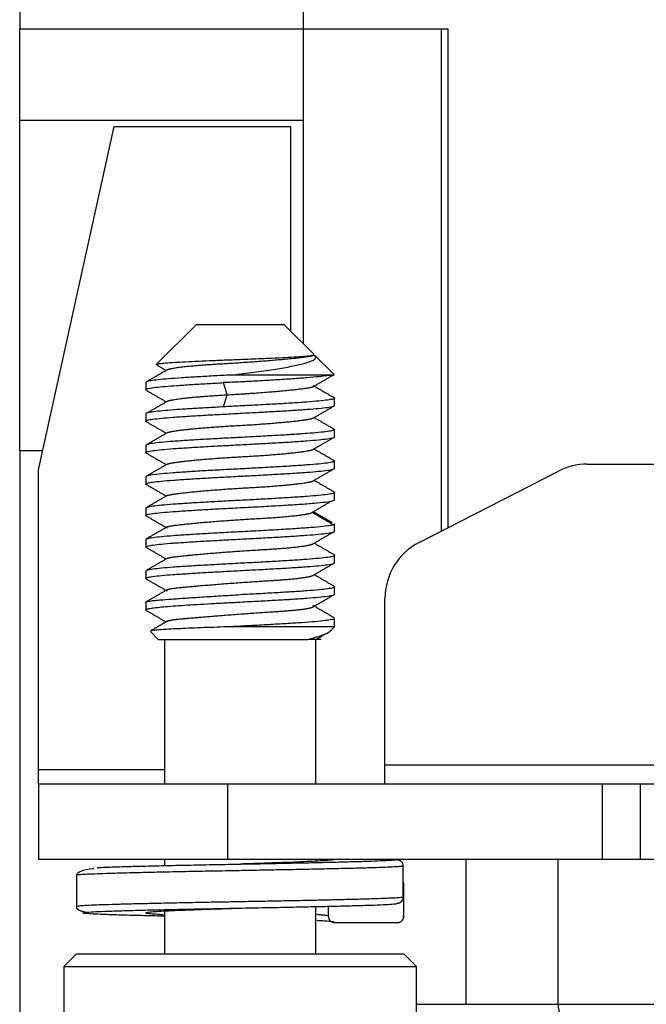
# Model space of a CAD drawing. Units: millimetres. Extents: x 382 to 679, y -20 to 190.
# Drawn here: x 498 to 508, y 64 to 80 of the extents above; entities that cross this region are included whole.
import ezdxf

# ---------------------------------------------------------------- set-up
doc = ezdxf.new("R2010")
doc.units = ezdxf.units.MM
doc.layers.add('1', color=7, linetype='Continuous', true_color=0xffffff)

msp = doc.modelspace()

# ---------------------------------------------------------------- linework, layer by layer
at = {"layer": '1', "color": 7, "linetype": 'Continuous', "lineweight": 25}
for p, q in [((497.649, 84.338), (497.649, 79.638)), ((502.149, 84.338), (502.149, 79.638)), ((497.649, 79.638), (502.149, 79.638)), ((497.649, 79.638), (502.149, 79.638)), ((497.649, 78.188), (497.649, 79.638)), ((502.149, 79.638), (504.449, 79.638)), ((502.149, 79.638), (502.149, 74.638)), ((502.149, 79.638), (504.349, 79.638)), ((504.349, 71.662), (504.349, 79.638)), ((504.449, 79.638), (504.449, 71.713)), ((497.649, 72.938), (497.649, 78.188)), ((497.649, 78.188), (502.149, 78.188)), ((497.949, 72.632), (499.149, 78.088)), ((499.149, 78.088), (501.949, 78.088)), ((501.949, 78.088), (501.949, 74.838)), ((500.449, 74.938), (499.818, 74.308)), ((501.849, 74.938), (500.449, 74.938)), ((502.317, 74.469), (501.849, 74.938)), ((502.637, 74.15), (502.33, 74.456)), ((499.649, 74.021), (499.649, 73.906)), ((500.945, 73.824), (500.886, 74.017)), ((502.613, 74.138), (501.003, 74.138)), ((500.886, 73.632), (500.945, 73.824)), ((502.649, 73.656), (502.649, 73.771)), ((499.649, 73.521), (499.649, 73.406)), ((502.649, 73.156), (502.649, 73.271)), ((497.649, 72.938), (497.649, 63.638)), ((497.649, 72.938), (498.016, 72.938)), ((499.649, 73.021), (499.649, 72.906)), ((502.649, 72.656), (502.649, 72.771)), ((497.949, 67.871), (497.949, 72.632)), ((503.992, 71.479), (506.202, 72.613)), ((506.659, 72.723), (510.149, 72.723)), ((499.649, 72.521), (499.649, 72.406)), ((502.649, 72.156), (502.649, 72.271)), ((499.649, 72.021), (499.649, 71.906)), ((502.61, 71.789), (502.311, 71.966)), ((502.649, 71.656), (502.649, 71.771)), ((499.649, 71.521), (499.649, 71.406)), ((502.649, 71.156), (502.649, 71.271)), ((499.649, 71.021), (499.649, 70.906)), ((502.649, 70.656), (502.649, 70.771)), ((503.449, 67.938), (503.449, 70.589)), ((499.649, 70.521), (499.649, 70.406)), ((502.649, 70.138), (502.649, 70.271)), ((502.649, 70.138), (501.003, 70.138)), ((502.584, 70.074), (502.649, 70.138)), ((499.726, 70.06), (499.849, 69.938)), ((499.849, 69.938), (502.228, 69.938)), ((499.949, 69.938), (499.949, 67.638)), ((502.349, 67.638), (502.349, 69.938)), ((503.449, 67.638), (503.449, 67.938)), ((510.322, 67.938), (503.449, 67.938)), ((497.949, 67.638), (497.949, 67.871)), ((497.949, 67.871), (499.949, 67.871)), ((500.949, 67.638), (497.949, 67.638)), ((497.949, 67.638), (497.949, 66.438)), ((506.899, 67.638), (500.949, 67.638)), ((500.949, 67.638), (500.949, 66.438)), ((506.899, 67.638), (506.899, 66.438)), ((507.499, 67.638), (506.899, 67.638)), ((509.449, 67.638), (507.499, 67.638)), ((507.499, 67.638), (507.499, 66.438)), ((500.949, 66.438), (497.949, 66.438)), ((499.949, 66.438), (499.949, 66.343)), ((506.899, 66.438), (500.949, 66.438)), ((502.349, 66.413), (502.349, 66.438)), ((504.736, 64.138), (504.736, 66.438)), ((506.199, 64.138), (506.199, 66.438)), ((507.34, 66.438), (506.899, 66.438)), ((508.199, 66.438), (507.34, 66.438)), ((498.549, 66.191), (498.549, 65.691)), ((503.735, 66.338), (503.735, 65.838)), ((503.749, 65.538), (503.749, 66.038)), ((499.949, 65.621), (499.949, 64.938)), ((502.349, 64.938), (502.349, 65.692)), ((502.549, 65.696), (502.549, 65.538)), ((502.648, 65.438), (503.648, 65.438)), ((498.549, 64.938), (498.349, 64.738)), ((498.549, 64.938), (503.749, 64.938)), ((503.949, 64.738), (503.749, 64.938)), ((498.349, 64.738), (501.149, 64.738)), ((498.349, 64.738), (498.349, 63.138)), ((501.149, 64.738), (503.949, 64.738)), ((503.949, 63.138), (503.949, 64.738)), ((503.948, 64.138), (504.736, 64.138)), ((504.736, 64.138), (506.199, 64.138)), ((506.199, 64.138), (508.199, 64.138))]:
    msp.add_line(p, q, dxfattribs=at)
for centre, radius, start, end in [((506.659, 71.723), 1, 90, 117.16), ((504.449, 70.589), 1, 117.16, 180), ((506.699, 64.138), 0.5, 180, 270.0003)]:
    msp.add_arc(centre, radius, start, end, dxfattribs=at)
for points, knots in [([(499.819, 74.303), (499.817, 74.304), (499.816, 74.306), (499.821, 74.311), (499.833, 74.314), (499.873, 74.321), (499.902, 74.324), (499.973, 74.331), (500.017, 74.334), (500.117, 74.341), (500.174, 74.344), (500.298, 74.351), (500.365, 74.354), (500.508, 74.361), (500.584, 74.364), (500.74, 74.37), (500.821, 74.374), (500.984, 74.38), (501.067, 74.384), (501.149, 74.387)], [0, 0, 0, 0, 0.058796, 0.058796, 0.176446, 0.176446, 0.294097, 0.294097, 0.411747, 0.411747, 0.529398, 0.529398, 0.647048, 0.647048, 0.764699, 0.764699, 0.882349, 0.882349, 1, 1, 1, 1]), ([(501.003, 74.137), (501.057, 74.143), (501.111, 74.15), (501.219, 74.164), (501.273, 74.171), (501.38, 74.185), (501.433, 74.192), (501.536, 74.207), (501.587, 74.214), (501.685, 74.229), (501.732, 74.236), (501.823, 74.251), (501.866, 74.258), (501.947, 74.273), (501.985, 74.28), (502.056, 74.295), (502.088, 74.302), (502.148, 74.317), (502.174, 74.324), (502.221, 74.338), (502.242, 74.344), (502.295, 74.365), (502.319, 74.377), (502.334, 74.391), (502.336, 74.393), (502.339, 74.396), (502.343, 74.4), (502.346, 74.405), (502.35, 74.415), (502.35, 74.421), (502.348, 74.428), (502.348, 74.428), (502.348, 74.428)], [0, 0, 0, 0, 0.071395, 0.071395, 0.142791, 0.142791, 0.214186, 0.214186, 0.285582, 0.285582, 0.356977, 0.356977, 0.428373, 0.428373, 0.499768, 0.499768, 0.571163, 0.571163, 0.642559, 0.642559, 0.713954, 0.713954, 0.856745, 0.856745, 0.874594, 0.874594, 0.892443, 0.928141, 0.928141, 0.999536, 0.999536, 1, 1, 1, 1]), ([(501.149, 74.387), (501.236, 74.39), (501.322, 74.394), (501.49, 74.401), (501.571, 74.405), (501.725, 74.412), (501.797, 74.415), (501.931, 74.422), (501.992, 74.426), (502.099, 74.433), (502.146, 74.436), (502.224, 74.443), (502.255, 74.447), (502.3, 74.454), (502.314, 74.457), (502.322, 74.463), (502.322, 74.464), (502.321, 74.466)], [0, 0, 0, 0, 0.132985, 0.132985, 0.265971, 0.265971, 0.398956, 0.398956, 0.531941, 0.531941, 0.664927, 0.664927, 0.797912, 0.797912, 0.930897, 0.930897, 1, 1, 1, 1]), ([(501.003, 74.138), (500.908, 74.133), (500.814, 74.128), (500.632, 74.118), (500.543, 74.113), (500.374, 74.103), (500.294, 74.098), (500.145, 74.088), (500.076, 74.083), (499.951, 74.073), (499.896, 74.068), (499.801, 74.058), (499.761, 74.052), (499.699, 74.042), (499.677, 74.037), (499.653, 74.029), (499.648, 74.025), (499.649, 74.021)], [0, 0, 0, 0, 0.129024, 0.129024, 0.258048, 0.258048, 0.387072, 0.387072, 0.516096, 0.516096, 0.64512, 0.64512, 0.774144, 0.774144, 0.903168, 0.903168, 1, 1, 1, 1]), ([(499.649, 73.905), (499.648, 73.908), (499.651, 73.911), (499.665, 73.918), (499.682, 73.923), (499.734, 73.933), (499.768, 73.938), (499.852, 73.948), (499.901, 73.953), (500.014, 73.962), (500.077, 73.967), (500.215, 73.977), (500.29, 73.982), (500.448, 73.992), (500.532, 73.997), (500.705, 74.007), (500.795, 74.012), (500.886, 74.017)], [0, 0, 0, 0, 0.070725, 0.070725, 0.203478, 0.203478, 0.336232, 0.336232, 0.468985, 0.468985, 0.601739, 0.601739, 0.734493, 0.734493, 0.867246, 0.867246, 1, 1, 1, 1]), ([(502.613, 74.138), (502.595, 74.135), (502.568, 74.131), (502.496, 74.122), (502.452, 74.117), (502.345, 74.106), (502.282, 74.101), (502.142, 74.089), (502.064, 74.083), (501.897, 74.071), (501.807, 74.065), (501.623, 74.054), (501.528, 74.048), (501.339, 74.038), (501.244, 74.033), (501.061, 74.024), (500.971, 74.02), (500.886, 74.017)], [0, 0, 0, 0, 0.125, 0.125, 0.25, 0.25, 0.375, 0.375, 0.5, 0.5, 0.625, 0.625, 0.75, 0.75, 0.875, 0.875, 1, 1, 1, 1]), ([(502.644, 73.777), (502.647, 73.775), (502.649, 73.773), (502.649, 73.766), (502.639, 73.761), (502.601, 73.75), (502.572, 73.745), (502.497, 73.735), (502.45, 73.729), (502.341, 73.719), (502.279, 73.714), (502.14, 73.703), (502.064, 73.698), (501.9, 73.688), (501.813, 73.682), (501.632, 73.672), (501.537, 73.667), (501.345, 73.656), (501.247, 73.651), (501.149, 73.646)], [0, 0, 0, 0, 0.048667, 0.048667, 0.167583, 0.167583, 0.2865, 0.2865, 0.405417, 0.405417, 0.524333, 0.524333, 0.64325, 0.64325, 0.762167, 0.762167, 0.881083, 0.881083, 1, 1, 1, 1]), ([(500.886, 73.632), (500.795, 73.627), (500.705, 73.622), (500.532, 73.612), (500.448, 73.607), (500.29, 73.598), (500.215, 73.593), (500.077, 73.583), (500.014, 73.578), (499.901, 73.568), (499.852, 73.563), (499.768, 73.553), (499.734, 73.548), (499.682, 73.539), (499.665, 73.534), (499.651, 73.526), (499.648, 73.524), (499.649, 73.521)], [0, 0, 0, 0, 0.132754, 0.132754, 0.265507, 0.265507, 0.398261, 0.398261, 0.531015, 0.531015, 0.663768, 0.663768, 0.796522, 0.796522, 0.929275, 0.929275, 1, 1, 1, 1]), ([(501.149, 73.531), (501.247, 73.536), (501.345, 73.541), (501.537, 73.551), (501.632, 73.557), (501.813, 73.567), (501.9, 73.572), (502.064, 73.583), (502.14, 73.588), (502.279, 73.598), (502.341, 73.603), (502.45, 73.614), (502.497, 73.619), (502.572, 73.63), (502.601, 73.635), (502.639, 73.645), (502.649, 73.65), (502.649, 73.656)], [0, 0, 0, 0, 0.125, 0.125, 0.25, 0.25, 0.375, 0.375, 0.5, 0.5, 0.625, 0.625, 0.75, 0.75, 0.875, 0.875, 1, 1, 1, 1]), ([(499.654, 73.399), (499.65, 73.401), (499.649, 73.403), (499.649, 73.411), (499.658, 73.416), (499.696, 73.426), (499.725, 73.432), (499.8, 73.442), (499.847, 73.447), (499.956, 73.458), (500.018, 73.463), (500.157, 73.473), (500.234, 73.478), (500.397, 73.489), (500.484, 73.494), (500.665, 73.505), (500.76, 73.51), (500.952, 73.52), (501.05, 73.525), (501.149, 73.531)], [0, 0, 0, 0, 0.051486, 0.051486, 0.170051, 0.170051, 0.288615, 0.288615, 0.407179, 0.407179, 0.525743, 0.525743, 0.644307, 0.644307, 0.762872, 0.762872, 0.881436, 0.881436, 1, 1, 1, 1]), ([(502.643, 73.278), (502.647, 73.276), (502.649, 73.273), (502.649, 73.266), (502.639, 73.261), (502.601, 73.25), (502.572, 73.245), (502.497, 73.235), (502.45, 73.229), (502.341, 73.219), (502.279, 73.214), (502.14, 73.203), (502.064, 73.198), (501.9, 73.188), (501.813, 73.182), (501.632, 73.172), (501.537, 73.167), (501.345, 73.156), (501.247, 73.151), (501.149, 73.146)], [0, 0, 0, 0, 0.051402, 0.051402, 0.169977, 0.169977, 0.288552, 0.288552, 0.407126, 0.407126, 0.525701, 0.525701, 0.644276, 0.644276, 0.762851, 0.762851, 0.881425, 0.881425, 1, 1, 1, 1]), ([(501.149, 73.146), (501.05, 73.141), (500.952, 73.136), (500.76, 73.125), (500.665, 73.12), (500.484, 73.11), (500.397, 73.104), (500.234, 73.094), (500.157, 73.089), (500.018, 73.078), (499.956, 73.073), (499.847, 73.063), (499.8, 73.057), (499.725, 73.047), (499.696, 73.042), (499.658, 73.031), (499.649, 73.026), (499.649, 73.021)], [0, 0, 0, 0, 0.125, 0.125, 0.25, 0.25, 0.375, 0.375, 0.5, 0.5, 0.625, 0.625, 0.75, 0.75, 0.875, 0.875, 1, 1, 1, 1]), ([(501.149, 73.031), (501.247, 73.036), (501.345, 73.041), (501.537, 73.051), (501.632, 73.057), (501.813, 73.067), (501.9, 73.072), (502.064, 73.083), (502.14, 73.088), (502.279, 73.098), (502.341, 73.103), (502.45, 73.114), (502.497, 73.119), (502.572, 73.13), (502.601, 73.135), (502.639, 73.145), (502.649, 73.15), (502.649, 73.156)], [0, 0, 0, 0, 0.125, 0.125, 0.25, 0.25, 0.375, 0.375, 0.5, 0.5, 0.625, 0.625, 0.75, 0.75, 0.875, 0.875, 1, 1, 1, 1]), ([(499.653, 72.899), (499.65, 72.901), (499.649, 72.903), (499.649, 72.911), (499.658, 72.916), (499.696, 72.926), (499.725, 72.932), (499.8, 72.942), (499.847, 72.947), (499.956, 72.958), (500.018, 72.963), (500.157, 72.973), (500.234, 72.978), (500.397, 72.989), (500.484, 72.994), (500.665, 73.005), (500.76, 73.01), (500.952, 73.02), (501.05, 73.025), (501.149, 73.031)], [0, 0, 0, 0, 0.04861, 0.04861, 0.167534, 0.167534, 0.286458, 0.286458, 0.405381, 0.405381, 0.524305, 0.524305, 0.643229, 0.643229, 0.762153, 0.762153, 0.881076, 0.881076, 1, 1, 1, 1]), ([(502.644, 72.777), (502.647, 72.775), (502.649, 72.773), (502.649, 72.766), (502.639, 72.761), (502.601, 72.75), (502.572, 72.745), (502.497, 72.735), (502.45, 72.729), (502.341, 72.719), (502.279, 72.714), (502.14, 72.703), (502.064, 72.698), (501.9, 72.688), (501.813, 72.682), (501.632, 72.672), (501.537, 72.667), (501.345, 72.656), (501.247, 72.651), (501.149, 72.646)], [0, 0, 0, 0, 0.045915, 0.045915, 0.165176, 0.165176, 0.284436, 0.284436, 0.403697, 0.403697, 0.522958, 0.522958, 0.642218, 0.642218, 0.761479, 0.761479, 0.880739, 0.880739, 1, 1, 1, 1]), ([(501.149, 72.646), (501.05, 72.641), (500.952, 72.636), (500.76, 72.625), (500.665, 72.62), (500.484, 72.61), (500.397, 72.604), (500.234, 72.594), (500.157, 72.589), (500.018, 72.578), (499.956, 72.573), (499.847, 72.563), (499.8, 72.557), (499.725, 72.547), (499.696, 72.542), (499.658, 72.531), (499.649, 72.526), (499.649, 72.521)], [0, 0, 0, 0, 0.125, 0.125, 0.25, 0.25, 0.375, 0.375, 0.5, 0.5, 0.625, 0.625, 0.75, 0.75, 0.875, 0.875, 1, 1, 1, 1]), ([(501.149, 72.531), (501.247, 72.536), (501.345, 72.541), (501.537, 72.551), (501.632, 72.557), (501.813, 72.567), (501.9, 72.572), (502.064, 72.583), (502.14, 72.588), (502.279, 72.598), (502.341, 72.603), (502.45, 72.614), (502.497, 72.619), (502.572, 72.63), (502.601, 72.635), (502.639, 72.645), (502.649, 72.65), (502.649, 72.656)], [0, 0, 0, 0, 0.125, 0.125, 0.25, 0.25, 0.375, 0.375, 0.5, 0.5, 0.625, 0.625, 0.75, 0.75, 0.875, 0.875, 1, 1, 1, 1]), ([(499.654, 72.399), (499.65, 72.401), (499.649, 72.403), (499.649, 72.411), (499.658, 72.416), (499.696, 72.426), (499.725, 72.432), (499.8, 72.442), (499.847, 72.447), (499.956, 72.458), (500.018, 72.463), (500.157, 72.473), (500.234, 72.478), (500.397, 72.489), (500.484, 72.494), (500.665, 72.505), (500.76, 72.51), (500.952, 72.52), (501.05, 72.525), (501.149, 72.531)], [0, 0, 0, 0, 0.053422, 0.053422, 0.171745, 0.171745, 0.290067, 0.290067, 0.408389, 0.408389, 0.526711, 0.526711, 0.645033, 0.645033, 0.763356, 0.763356, 0.881678, 0.881678, 1, 1, 1, 1]), ([(501.149, 72.146), (501.05, 72.141), (500.952, 72.136), (500.76, 72.125), (500.665, 72.12), (500.484, 72.11), (500.397, 72.104), (500.234, 72.094), (500.157, 72.089), (500.018, 72.078), (499.956, 72.073), (499.847, 72.063), (499.8, 72.057), (499.725, 72.047), (499.696, 72.042), (499.658, 72.031), (499.649, 72.026), (499.649, 72.021)], [0, 0, 0, 0, 0.125, 0.125, 0.25, 0.25, 0.375, 0.375, 0.5, 0.5, 0.625, 0.625, 0.75, 0.75, 0.875, 0.875, 1, 1, 1, 1]), ([(502.642, 72.279), (502.646, 72.276), (502.649, 72.274), (502.649, 72.266), (502.639, 72.261), (502.601, 72.25), (502.572, 72.245), (502.497, 72.235), (502.45, 72.229), (502.341, 72.219), (502.279, 72.214), (502.14, 72.203), (502.064, 72.198), (501.9, 72.188), (501.813, 72.182), (501.632, 72.172), (501.537, 72.167), (501.345, 72.156), (501.247, 72.151), (501.149, 72.146)], [0, 0, 0, 0, 0.057576, 0.057576, 0.175379, 0.175379, 0.293182, 0.293182, 0.410985, 0.410985, 0.528788, 0.528788, 0.646591, 0.646591, 0.764394, 0.764394, 0.882197, 0.882197, 1, 1, 1, 1]), ([(501.149, 72.031), (501.261, 72.037), (501.373, 72.042), (501.592, 72.054), (501.699, 72.06), (501.901, 72.072), (501.997, 72.078), (502.172, 72.09), (502.252, 72.096), (502.392, 72.108), (502.452, 72.114), (502.549, 72.126), (502.587, 72.132), (502.636, 72.144), (502.649, 72.15), (502.649, 72.156)], [0, 0, 0, 0, 0.14301, 0.14301, 0.286021, 0.286021, 0.429031, 0.429031, 0.572041, 0.572041, 0.715052, 0.715052, 0.858062, 0.858062, 1, 1, 1, 1]), ([(499.654, 71.899), (499.65, 71.901), (499.649, 71.903), (499.649, 71.911), (499.658, 71.916), (499.696, 71.926), (499.725, 71.932), (499.8, 71.942), (499.847, 71.947), (499.956, 71.958), (500.018, 71.963), (500.157, 71.973), (500.234, 71.978), (500.397, 71.989), (500.484, 71.994), (500.665, 72.005), (500.76, 72.01), (500.952, 72.02), (501.05, 72.025), (501.149, 72.031)], [0, 0, 0, 0, 0.050248, 0.050248, 0.168967, 0.168967, 0.287686, 0.287686, 0.406405, 0.406405, 0.525124, 0.525124, 0.643843, 0.643843, 0.762562, 0.762562, 0.881281, 0.881281, 1, 1, 1, 1]), ([(502.649, 71.771), (502.649, 71.765), (502.636, 71.759), (502.587, 71.747), (502.549, 71.741), (502.452, 71.729), (502.392, 71.723), (502.252, 71.712), (502.172, 71.706), (501.997, 71.694), (501.901, 71.688), (501.699, 71.676), (501.592, 71.67), (501.373, 71.658), (501.261, 71.652), (501.149, 71.646)], [0, 0, 0, 0, 0.141938, 0.141938, 0.284948, 0.284948, 0.427959, 0.427959, 0.570969, 0.570969, 0.713979, 0.713979, 0.85699, 0.85699, 1, 1, 1, 1]), ([(501.149, 71.646), (501.05, 71.641), (500.952, 71.636), (500.76, 71.625), (500.665, 71.62), (500.484, 71.61), (500.397, 71.604), (500.234, 71.594), (500.157, 71.589), (500.018, 71.578), (499.956, 71.573), (499.847, 71.563), (499.8, 71.557), (499.725, 71.547), (499.696, 71.542), (499.658, 71.531), (499.649, 71.526), (499.649, 71.521)], [0, 0, 0, 0, 0.125, 0.125, 0.25, 0.25, 0.375, 0.375, 0.5, 0.5, 0.625, 0.625, 0.75, 0.75, 0.875, 0.875, 1, 1, 1, 1]), ([(499.654, 71.399), (499.65, 71.401), (499.649, 71.403), (499.649, 71.411), (499.658, 71.416), (499.696, 71.426), (499.725, 71.432), (499.8, 71.442), (499.847, 71.447), (499.956, 71.458), (500.018, 71.463), (500.157, 71.473), (500.234, 71.478), (500.397, 71.489), (500.484, 71.494), (500.665, 71.505), (500.76, 71.51), (500.952, 71.52), (501.05, 71.525), (501.149, 71.531)], [0, 0, 0, 0, 0.051065, 0.051065, 0.169682, 0.169682, 0.288298, 0.288298, 0.406915, 0.406915, 0.525532, 0.525532, 0.644149, 0.644149, 0.762766, 0.762766, 0.881383, 0.881383, 1, 1, 1, 1]), ([(501.149, 71.531), (501.247, 71.536), (501.345, 71.541), (501.537, 71.551), (501.632, 71.557), (501.813, 71.567), (501.9, 71.572), (502.064, 71.583), (502.14, 71.588), (502.279, 71.598), (502.341, 71.603), (502.45, 71.614), (502.497, 71.619), (502.572, 71.63), (502.601, 71.635), (502.639, 71.645), (502.649, 71.65), (502.649, 71.656)], [0, 0, 0, 0, 0.125, 0.125, 0.25, 0.25, 0.375, 0.375, 0.5, 0.5, 0.625, 0.625, 0.75, 0.75, 0.875, 0.875, 1, 1, 1, 1]), ([(502.641, 71.279), (502.646, 71.276), (502.649, 71.274), (502.649, 71.266), (502.639, 71.261), (502.601, 71.25), (502.572, 71.245), (502.497, 71.235), (502.45, 71.229), (502.341, 71.219), (502.279, 71.214), (502.14, 71.203), (502.064, 71.198), (501.9, 71.188), (501.813, 71.182), (501.632, 71.172), (501.537, 71.167), (501.345, 71.156), (501.247, 71.151), (501.149, 71.146)], [0, 0, 0, 0, 0.058851, 0.058851, 0.176495, 0.176495, 0.294138, 0.294138, 0.411782, 0.411782, 0.529426, 0.529426, 0.647069, 0.647069, 0.764713, 0.764713, 0.882356, 0.882356, 1, 1, 1, 1]), ([(501.149, 71.146), (501.05, 71.141), (500.952, 71.136), (500.76, 71.125), (500.665, 71.12), (500.484, 71.11), (500.397, 71.104), (500.234, 71.094), (500.157, 71.089), (500.018, 71.078), (499.956, 71.073), (499.847, 71.063), (499.8, 71.057), (499.725, 71.047), (499.696, 71.042), (499.658, 71.031), (499.649, 71.026), (499.649, 71.021)], [0, 0, 0, 0, 0.125, 0.125, 0.25, 0.25, 0.375, 0.375, 0.5, 0.5, 0.625, 0.625, 0.75, 0.75, 0.875, 0.875, 1, 1, 1, 1]), ([(501.149, 71.031), (501.247, 71.036), (501.345, 71.041), (501.537, 71.051), (501.632, 71.057), (501.813, 71.067), (501.9, 71.072), (502.064, 71.083), (502.14, 71.088), (502.279, 71.098), (502.341, 71.103), (502.45, 71.114), (502.497, 71.119), (502.572, 71.13), (502.601, 71.135), (502.639, 71.145), (502.649, 71.15), (502.649, 71.156)], [0, 0, 0, 0, 0.125, 0.125, 0.25, 0.25, 0.375, 0.375, 0.5, 0.5, 0.625, 0.625, 0.75, 0.75, 0.875, 0.875, 1, 1, 1, 1]), ([(499.657, 70.897), (499.651, 70.9), (499.649, 70.903), (499.649, 70.911), (499.658, 70.916), (499.696, 70.926), (499.725, 70.932), (499.8, 70.942), (499.847, 70.947), (499.956, 70.958), (500.018, 70.963), (500.157, 70.973), (500.234, 70.978), (500.397, 70.989), (500.484, 70.994), (500.665, 71.005), (500.76, 71.01), (500.952, 71.02), (501.05, 71.025), (501.149, 71.031)], [0, 0, 0, 0, 0.064929, 0.064929, 0.181813, 0.181813, 0.298697, 0.298697, 0.415581, 0.415581, 0.532464, 0.532464, 0.649348, 0.649348, 0.766232, 0.766232, 0.883116, 0.883116, 1, 1, 1, 1]), ([(502.639, 70.78), (502.645, 70.777), (502.649, 70.774), (502.649, 70.766), (502.639, 70.761), (502.601, 70.75), (502.572, 70.745), (502.497, 70.735), (502.45, 70.729), (502.341, 70.719), (502.279, 70.714), (502.14, 70.703), (502.064, 70.698), (501.9, 70.688), (501.813, 70.682), (501.632, 70.672), (501.537, 70.667), (501.345, 70.656), (501.247, 70.651), (501.149, 70.646)], [0, 0, 0, 0, 0.065366, 0.065366, 0.182195, 0.182195, 0.299024, 0.299024, 0.415854, 0.415854, 0.532683, 0.532683, 0.649512, 0.649512, 0.766341, 0.766341, 0.883171, 0.883171, 1, 1, 1, 1]), ([(499.648, 70.523), (499.648, 70.528), (499.658, 70.534), (499.697, 70.544), (499.725, 70.549), (499.777, 70.555), (499.797, 70.557), (499.822, 70.559), (499.828, 70.56), (499.838, 70.561), (499.855, 70.562), (499.872, 70.564), (499.934, 70.569), (499.992, 70.573), (500.125, 70.583), (500.2, 70.589), (500.365, 70.6), (500.455, 70.606), (500.644, 70.618), (500.743, 70.624), (500.945, 70.636), (501.047, 70.642), (501.148, 70.648)], [0, 0, 0, 0, 0.125, 0.125, 0.25, 0.25, 0.3125, 0.3125, 0.328125, 0.328125, 0.34375, 0.375, 0.375, 0.5, 0.5, 0.625, 0.625, 0.75, 0.75, 0.875, 0.875, 1, 1, 1, 1]), ([(501.149, 70.531), (501.247, 70.536), (501.345, 70.541), (501.537, 70.551), (501.632, 70.557), (501.813, 70.567), (501.9, 70.572), (502.064, 70.583), (502.14, 70.588), (502.279, 70.598), (502.341, 70.603), (502.45, 70.614), (502.497, 70.619), (502.572, 70.63), (502.601, 70.635), (502.639, 70.645), (502.649, 70.65), (502.649, 70.656)], [0, 0, 0, 0, 0.125, 0.125, 0.25, 0.25, 0.375, 0.375, 0.5, 0.5, 0.625, 0.625, 0.75, 0.75, 0.875, 0.875, 1, 1, 1, 1]), ([(499.66, 70.396), (499.652, 70.399), (499.649, 70.402), (499.649, 70.41), (499.655, 70.414), (499.679, 70.422), (499.698, 70.426), (499.746, 70.435), (499.776, 70.439), (499.848, 70.447), (499.889, 70.451), (499.981, 70.46), (500.032, 70.464), (500.143, 70.472), (500.203, 70.476), (500.33, 70.485), (500.398, 70.489), (500.538, 70.497), (500.61, 70.501), (500.76, 70.51), (500.836, 70.514), (500.991, 70.522), (501.07, 70.526), (501.149, 70.531)], [0, 0, 0, 0, 0.071818, 0.071818, 0.164636, 0.164636, 0.257454, 0.257454, 0.350273, 0.350273, 0.443091, 0.443091, 0.535909, 0.535909, 0.628727, 0.628727, 0.721545, 0.721545, 0.814364, 0.814364, 0.907182, 0.907182, 1, 1, 1, 1]), ([(502.649, 70.271), (502.649, 70.27), (502.648, 70.268), (502.642, 70.262), (502.627, 70.256), (502.576, 70.246), (502.541, 70.24), (502.453, 70.23), (502.399, 70.224), (502.276, 70.213), (502.206, 70.208), (502.053, 70.197), (501.969, 70.192), (501.793, 70.181), (501.699, 70.176), (501.506, 70.165), (501.407, 70.16), (501.205, 70.149), (501.104, 70.144), (501.003, 70.138)], [0, 0, 0, 0, 0.028979, 0.028979, 0.150357, 0.150357, 0.271734, 0.271734, 0.393112, 0.393112, 0.514489, 0.514489, 0.635867, 0.635867, 0.757245, 0.757245, 0.878622, 0.878622, 1, 1, 1, 1]), ([(501.003, 70.138), (500.928, 70.136), (500.854, 70.133), (500.71, 70.128), (500.639, 70.126), (500.504, 70.121), (500.438, 70.118), (500.314, 70.113), (500.255, 70.11), (500.146, 70.105), (500.095, 70.103), (500.002, 70.098), (499.959, 70.095), (499.885, 70.09), (499.853, 70.088), (499.798, 70.082), (499.776, 70.08), (499.743, 70.075), (499.732, 70.072), (499.726, 70.069), (499.725, 70.069), (499.725, 70.069)], [0, 0, 0, 0, 0.109854, 0.109854, 0.219708, 0.219708, 0.329562, 0.329562, 0.439416, 0.439416, 0.549269, 0.549269, 0.659123, 0.659123, 0.768977, 0.768977, 0.878831, 0.878831, 0.988685, 0.988685, 1, 1, 1, 1]), ([(502.228, 69.938), (502.293, 69.955), (502.352, 69.972), (502.454, 70.005), (502.497, 70.022), (502.555, 70.051), (502.574, 70.064), (502.587, 70.077)], [0, 0, 0, 0, 0.360637, 0.360637, 0.721273, 0.721273, 1, 1, 1, 1]), ([(498.879, 66.312), (498.881, 66.312), (498.94, 66.315), (499.078, 66.32), (499.334, 66.328), (499.639, 66.336), (499.984, 66.344), (500.359, 66.352), (500.756, 66.359), (501.162, 66.367), (501.568, 66.375), (501.964, 66.383), (502.337, 66.391), (502.68, 66.399), (502.982, 66.407), (503.235, 66.415), (503.433, 66.423), (503.571, 66.43), (503.621, 66.436), (503.635, 66.438)], [0, 0, 0, 0, 0.002018, 0.064554, 0.126766, 0.189173, 0.25162, 0.314063, 0.37641, 0.438729, 0.50116, 0.56363, 0.62606, 0.688442, 0.750941, 0.813259, 0.875504, 0.937765, 1, 1, 1, 1]), ([(502.64, 66.438), (502.631, 66.435), (502.596, 66.429), (502.494, 66.421), (502.348, 66.412), (502.163, 66.403), (501.944, 66.394), (501.699, 66.385), (501.436, 66.376), (501.25, 66.37), (501.154, 66.367), (501.149, 66.367)], [0, 0, 0, 0, 0.124328, 0.248826, 0.373376, 0.497569, 0.62206, 0.745978, 0.869569, 0.993133, 1, 1, 1, 1]), ([(498.549, 66.191), (498.549, 66.192), (498.557, 66.196), (498.609, 66.202), (498.717, 66.209), (498.874, 66.216), (499.075, 66.222), (499.318, 66.229), (499.596, 66.236), (499.906, 66.243), (500.24, 66.25), (500.592, 66.257), (500.954, 66.263), (501.321, 66.27), (501.684, 66.277), (502.037, 66.284), (502.372, 66.291), (502.683, 66.298), (502.964, 66.304), (503.209, 66.311), (503.413, 66.318), (503.572, 66.325), (503.682, 66.332), (503.723, 66.336), (503.735, 66.338)], [0, 0, 0, 0, 0.029389, 0.075679, 0.122014, 0.168285, 0.214635, 0.260891, 0.307251, 0.353497, 0.399864, 0.446104, 0.492472, 0.538711, 0.585078, 0.631321, 0.677681, 0.723931, 0.770282, 0.816544, 0.862878, 0.909157, 0.955315, 1, 1, 1, 1]), ([(498.828, 66.294), (498.82, 66.293), (498.729, 66.285), (498.602, 66.251), (498.551, 66.214), (498.549, 66.19)], [0, 0, 0, 0, 0.039599, 0.476865, 1, 1, 1, 1]), ([(503.735, 65.838), (503.724, 65.836), (503.686, 65.832), (503.584, 65.826), (503.433, 65.819), (503.238, 65.812), (503.003, 65.805), (502.733, 65.799), (502.432, 65.792), (502.108, 65.785), (501.765, 65.779), (501.411, 65.772), (501.052, 65.765), (500.695, 65.759), (500.346, 65.752), (500.013, 65.745), (499.701, 65.738), (499.417, 65.732), (499.165, 65.725), (498.951, 65.718), (498.779, 65.712), (498.652, 65.705), (498.572, 65.698), (498.55, 65.694), (498.549, 65.691), (498.549, 65.691)], [0, 0, 0, 0, 0.04124, 0.08649, 0.13191, 0.177419, 0.222797, 0.268283, 0.313648, 0.359098, 0.404466, 0.449872, 0.495251, 0.540615, 0.586, 0.631334, 0.676715, 0.722036, 0.767404, 0.812726, 0.858076, 0.903407, 0.94874, 0.994078, 1, 1, 1, 1]), ([(499.946, 65.539), (499.937, 65.539), (499.809, 65.542), (499.574, 65.547), (499.276, 65.555), (499.029, 65.563), (498.838, 65.571), (498.709, 65.579), (498.645, 65.587), (498.647, 65.595), (498.716, 65.603), (498.849, 65.611), (499.044, 65.619), (499.295, 65.627), (499.596, 65.635), (499.939, 65.643), (500.316, 65.651), (500.717, 65.659), (501.13, 65.667), (501.545, 65.675), (501.947, 65.683), (502.324, 65.691), (502.669, 65.699), (502.973, 65.707), (503.229, 65.714), (503.43, 65.722), (503.571, 65.73), (503.621, 65.736), (503.635, 65.738)], [0, 0, 0, 0, 0.002971, 0.042935, 0.082681, 0.122525, 0.162355, 0.202062, 0.241688, 0.281308, 0.320985, 0.360747, 0.400596, 0.440477, 0.480392, 0.520354, 0.560339, 0.600514, 0.640938, 0.681284, 0.721532, 0.761445, 0.801037, 0.84067, 0.880416, 0.920248, 0.960138, 1, 1, 1, 1]), ([(499.926, 65.561), (499.92, 65.561), (499.862, 65.564), (499.769, 65.571), (499.682, 65.579), (499.642, 65.588), (499.653, 65.597), (499.712, 65.606), (499.819, 65.615), (499.969, 65.623), (500.157, 65.632), (500.379, 65.641), (500.625, 65.65), (500.884, 65.658), (501.06, 65.664), (501.146, 65.667)], [0, 0, 0, 0, 0.009628, 0.092457, 0.175408, 0.258427, 0.341447, 0.424398, 0.507224, 0.590003, 0.672829, 0.755762, 0.838818, 0.921938, 1, 1, 1, 1]), ([(501.149, 65.667), (501.149, 65.667), (501.149, 65.667), (501.149, 65.667), (501.149, 65.667), (501.149, 65.667), (501.149, 65.667)], [0, 0, 0, 0, 0.285494, 0.452479, 0.664256, 1, 1, 1, 1]), ([(502.549, 65.538), (502.549, 65.542), (502.54, 65.545), (502.504, 65.551), (502.477, 65.554), (502.421, 65.559), (502.396, 65.561), (502.368, 65.563)], [0, 0, 0, 0, 0.382702, 0.382702, 0.765404, 0.765404, 1, 1, 1, 1]), ([(502.648, 65.438), (502.648, 65.441), (502.632, 65.447), (502.557, 65.456), (502.461, 65.463), (502.391, 65.467), (502.37, 65.468)], [0, 0, 0, 0, 0.294698, 0.590027, 0.885543, 1, 1, 1, 1])]:
    msp.add_open_spline(points, degree=3, knots=knots, dxfattribs=at)
for points, weights, knots in [([(499.989, 74.22), (500.006, 74.231), (500.155, 74.267), (500.535, 74.3), (500.823, 74.316), (501.111, 74.332), (501.761, 74.377), (502.169, 74.422), (502.26, 74.439), (502.282, 74.443), (502.298, 74.447), (502.307, 74.452)], [1.04205410128, 1.01401803376, 0.97222070293, 1.05504975654, 1.16514926962, 1.05504975654, 0.944950243459, 1.05504975654, 1.16514926962, 1.13618534717, 1.11103119998, 1.08968682807], [0, 0, 0, 0, 0.133934, 0.399348, 0.399348, 0.399348, 0.664763, 0.930177, 0.930177, 0.930177, 1, 1, 1, 1]), ([(500.945, 73.824), (501.24, 73.841), (501.88, 73.886), (502.231, 73.931), (502.292, 73.947), (502.316, 73.954), (502.322, 73.961), (502.309, 73.969)], [1.16514926962, 1.05504975654, 0.944950243459, 1.05504975654, 1.16514926962, 1.11886170298, 1.08230414679, 1.05547660105], [0, 0, 0, 0, 0.413152, 0.826304, 0.826304, 0.826304, 1, 1, 1, 1]), ([(499.988, 73.719), (500.01, 73.733), (500.197, 73.772), (500.649, 73.808), (500.945, 73.824)], [1.06977556642, 1.02325852214, 0.964217658248, 1.05504975654, 1.16514926962], [0, 0, 0, 0, 0.393939, 1, 1, 1, 1]), ([(499.988, 73.22), (500.012, 73.235), (500.243, 73.276), (500.77, 73.317), (501.069, 73.333), (501.368, 73.349), (501.981, 73.394), (502.274, 73.438), (502.308, 73.454)], [1.10561297404, 1.03520432468, 0.955977397818, 1.05504975654, 1.16514926962, 1.05504975654, 0.946524322657, 1.05194660698, 1.15583982094], [0, 0, 0, 0, 0.212057, 0.477232, 0.477232, 0.477232, 0.742407, 1, 1, 1, 1]), ([(499.988, 72.721), (500.018, 72.737), (500.296, 72.781), (500.894, 72.825), (501.194, 72.841), (501.493, 72.858), (502.043, 72.899), (502.286, 72.942), (502.31, 72.957)], [1.14694643635, 1.04898214545, 0.948072597004, 1.05504975654, 1.16514926962, 1.05504975654, 0.953190503892, 1.03980269966, 1.11940809898], [0, 0, 0, 0, 0.248651, 0.512253, 0.512253, 0.512253, 0.775856, 1, 1, 1, 1]), ([(499.989, 72.223), (499.991, 72.224), (499.995, 72.226), (499.999, 72.227), (500.05, 72.243), (500.385, 72.288), (501.022, 72.334), (501.318, 72.35), (501.615, 72.366), (502.086, 72.404), (502.286, 72.443), (502.309, 72.457)], [1.13713608281, 1.1460402089, 1.15537793784, 1.16514926962, 1.05504975654, 0.944950243459, 1.05504975654, 1.16514926962, 1.05504975654, 0.962101683232, 1.02609062245, 1.07827186735], [0, 0, 0, 0, 0.023496, 0.023496, 0.023496, 0.288244, 0.552991, 0.552991, 0.552991, 0.817738, 1, 1, 1, 1]), ([(499.989, 71.707), (499.971, 71.718), (499.985, 71.727), (500.027, 71.736), (500.11, 71.752), (500.502, 71.797), (501.151, 71.842), (501.441, 71.858), (501.731, 71.875), (502.076, 71.904), (502.246, 71.936), (502.275, 71.944)], [1.0369193934, 1.06436289049, 1.10710618257, 1.16514926962, 1.05504975654, 0.944950243459, 1.05504975654, 1.16514926962, 1.05504975654, 0.980844405029, 1.00666554844, 1.01999664531], [0, 0, 0, 0, 0.136043, 0.136043, 0.136043, 0.394097, 0.652151, 0.652151, 0.652151, 0.910205, 1, 1, 1, 1]), ([(499.988, 71.224), (499.999, 71.231), (500.027, 71.238), (500.068, 71.244), (500.181, 71.26), (500.627, 71.306), (501.28, 71.351), (501.56, 71.367), (501.84, 71.383), (502.168, 71.414), (502.291, 71.447), (502.306, 71.456)], [1.06211493449, 1.08822694517, 1.12257172355, 1.16514926962, 1.05504975654, 0.944950243459, 1.05504975654, 1.16514926962, 1.05504975654, 0.978582204096, 1.00833286122, 1.02499858366], [0, 0, 0, 0, 0.102421, 0.102421, 0.102421, 0.367267, 0.632113, 0.632113, 0.632113, 0.896958, 1, 1, 1, 1]), ([(499.992, 70.704), (499.958, 70.723), (500.006, 70.739), (500.121, 70.753), (500.263, 70.769), (500.758, 70.814), (501.407, 70.859), (501.674, 70.875), (501.942, 70.892), (502.208, 70.919), (502.298, 70.95), (502.308, 70.956)], [1.00502163449, 1.02087248076, 1.07424835913, 1.16514926962, 1.05504975654, 0.944950243459, 1.05504975654, 1.16514926962, 1.05504975654, 0.985299994699, 1.00392536079, 1.01177608237], [0, 0, 0, 0, 0.201733, 0.201733, 0.201733, 0.446073, 0.690413, 0.690413, 0.690413, 0.934754, 1, 1, 1, 1]), ([(499.99, 70.225), (500.014, 70.239), (500.082, 70.251), (500.186, 70.261), (500.356, 70.277), (500.893, 70.323), (501.531, 70.368), (501.783, 70.384), (502.034, 70.4), (502.243, 70.425), (502.304, 70.452), (502.308, 70.455)], [1.0218891341, 1.04737948341, 1.09513286192, 1.16514926962, 1.05504975654, 0.944950243459, 1.05504975654, 1.16514926962, 1.05504975654, 0.992275831403, 1.00108379735, 1.00325139206], [0, 0, 0, 0, 0.168404, 0.168404, 0.168404, 0.433217, 0.69803, 0.69803, 0.69803, 0.962843, 1, 1, 1, 1]), ([(502.339, 69.938), (502.358, 69.942), (502.372, 69.946), (502.38, 69.951), (502.38, 69.951)], [1.00619670856, 1.00206556952, 0.999983054719, 1.00000013901, 1.00000041704], [0, 0, 0, 0, 0.991863, 1, 1, 1, 1])]:
    msp.add_rational_spline(points, weights, degree=3, knots=knots, dxfattribs=at)
for points, degree in [([(502.347, 74.428), (502.307, 74.452)], 1), ([(499.989, 74.22), (499.821, 74.122), (499.652, 74.024)], 2), ([(499.833, 74.293), (499.974, 74.211)], 1), ([(502.31, 73.954), (502.478, 74.051), (502.646, 74.149)], 2), ([(502.613, 74.138), (502.633, 74.142), (502.641, 74.146), (502.638, 74.149)], 3), ([(499.65, 73.9), (499.813, 73.806), (499.975, 73.712)], 2), ([(502.646, 73.774), (502.484, 73.867), (502.322, 73.961)], 2), ([(499.988, 73.719), (499.819, 73.621), (499.651, 73.524)], 2), ([(501.149, 73.646), (501.061, 73.641), (500.973, 73.637), (500.886, 73.632)], 3), ([(502.308, 73.454), (502.476, 73.552), (502.645, 73.65)], 2), ([(499.651, 73.401), (499.814, 73.307), (499.976, 73.213)], 2), ([(502.646, 73.274), (502.484, 73.368), (502.321, 73.462)], 2), ([(499.988, 73.22), (499.819, 73.122), (499.65, 73.024)], 2), ([(502.31, 72.957), (502.478, 73.055), (502.647, 73.152)], 2), ([(502.647, 72.774), (502.484, 72.869), (502.321, 72.963)], 2), ([(499.651, 72.903), (499.813, 72.808), (499.976, 72.714)], 2), ([(499.988, 72.721), (499.819, 72.623), (499.651, 72.526)], 2), ([(502.309, 72.457), (502.477, 72.555), (502.646, 72.653)], 2), ([(502.645, 72.277), (502.483, 72.371), (502.322, 72.464)], 2), ([(499.652, 72.403), (499.813, 72.309), (499.975, 72.215)], 2), ([(499.989, 72.223), (499.82, 72.125), (499.651, 72.027)], 2), ([(502.274, 71.944), (502.438, 72.041), (502.602, 72.139)], 2), ([(499.652, 71.903), (499.813, 71.809), (499.974, 71.715)], 2), ([(502.627, 71.757), (502.463, 71.855), (502.298, 71.952)], 2), ([(499.991, 71.725), (499.823, 71.627), (499.654, 71.53)], 2), ([(502.306, 71.455), (502.475, 71.553), (502.643, 71.651)], 2), ([(499.652, 71.402), (499.813, 71.309), (499.973, 71.216)], 2), ([(502.645, 71.279), (502.484, 71.372), (502.324, 71.466)], 2), ([(499.988, 71.224), (499.819, 71.126), (499.65, 71.028)], 2), ([(502.308, 70.956), (502.477, 71.054), (502.645, 71.152)], 2), ([(499.655, 70.9), (499.814, 70.807), (499.973, 70.715)], 2), ([(502.643, 70.78), (502.483, 70.873), (502.324, 70.965)], 2), ([(499.992, 70.726), (499.823, 70.628), (499.654, 70.53)], 2), ([(502.308, 70.455), (502.476, 70.553), (502.644, 70.651)], 2), ([(502.647, 70.278), (502.486, 70.371), (502.325, 70.465)], 2), ([(499.657, 70.398), (499.815, 70.306), (499.972, 70.215)], 2), ([(499.99, 70.225), (499.863, 70.151), (499.736, 70.077)], 2), ([(502.38, 69.951), (502.538, 70.043)], 1), ([(502.34, 69.938), (502.308, 69.938), (502.228, 69.938)], 2), ([(502.435, 69.938), (502.454, 69.938), (502.34, 69.938)], 2), ([(503.635, 66.438), (503.676, 66.438), (503.734, 66.381), (503.735, 66.338)], 2), ([(503.749, 66.038), (503.748, 66.065), (503.736, 66.087)], 2), ([(503.735, 65.838), (503.734, 65.797), (503.677, 65.738), (503.635, 65.738)], 2), ([(498.549, 65.692), (498.54, 65.631), (498.695, 65.606)], 2), ([(502.549, 65.538), (502.549, 65.497), (502.606, 65.439), (502.648, 65.438)], 2), ([(503.648, 65.438), (503.69, 65.438), (503.748, 65.496), (503.749, 65.538)], 2), ([(503.726, 65.481), (503.754, 65.507), (503.741, 65.543)], 2)]:
    msp.add_open_spline(points, degree=degree, dxfattribs=at)
for points, weights in [([(502.299, 71.952), (502.305, 71.955), (502.31, 71.958), (502.313, 71.96)], [1.03602205952, 1.04274682004, 1.05041313703, 1.05902101048]), ([(502.315, 70.463), (502.316, 70.467), (502.314, 70.47), (502.309, 70.474)], [1.01020603532, 1.01458096689, 1.02036242109, 1.02755039792])]:
    msp.add_rational_spline(points, weights, degree=3, dxfattribs=at)

doc.saveas('drawing.dxf')
